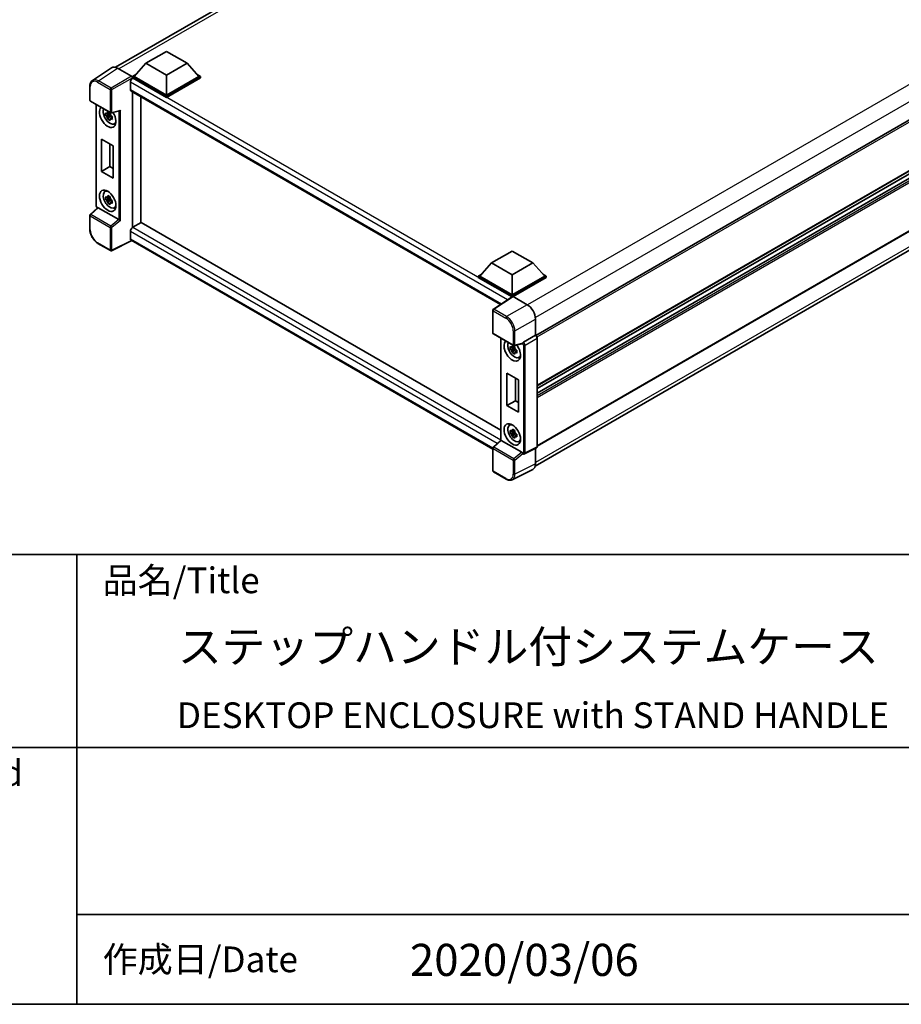
# Model space of a CAD drawing. Units: millimetres. Extents: x 0 to 10040, y -2 to 1686.
# Drawn here: x 1683 to 2095, y 0 to 460 of the extents above; entities that cross this region are included whole.
import ezdxf
from ezdxf.enums import TextEntityAlignment as Align

# ---------------------------------------------------------------- set-up
doc = ezdxf.new("R2010")
doc.units = ezdxf.units.MM
doc.header["$LTSCALE"] = 6
for name, color, linetype, lineweight in [('Border (ISO)', 7, 'Continuous', 35), ('Title (ISO)', 7, 'Continuous', 35), ('Visible (ISO)', 7, 'Continuous', 35), ('Visible Narrow (ISO)', 7, 'Continuous', 25)]:
    doc.layers.add(name, color=color, linetype=linetype, lineweight=lineweight)
doc.styles.add('Note Text (TK)', font='txt')
doc.styles.add('文字スタイル67', font='arial.ttf')

# ---------------------------------------------------------------- blocks, each defined once
blk = doc.blocks.new('図面枠 tk図枠')
at = {"layer": 'Border (ISO)'}
blk.add_line((14.5, 8), (405.5, 8), dxfattribs=at)
blk = doc.blocks.new('表題欄 tk表題欄')
at = {"layer": 'Title (ISO)'}
for p, q in [((74.709, 244.053), (255.709, 244.053)), ((149.709, 244.053), (149.709, 209.053)), ((74.709, 229.053), (230.709, 229.053)), ((149.709, 216.053), (230.709, 216.053)), ((255.709, 209.053), (74.709, 209.053))]:
    blk.add_line(p, q, dxfattribs=at)
at = {"layer": 'Title (ISO)', "color": 1, "char_height": 2, "line_spacing_factor": 1.5, "style": 'Note Text (TK)'}
for s, insert, attachment_point in [('\\fＭＳ Ｐゴシック|b0|i0;\\H2.0000;品名/Title', (151.709, 242.053), 4), ('\\fＭＳ Ｐゴシック|b0|i0;\\H2.0000;製図/Created', (137.209, 227.053), 5), ('\\fＭＳ Ｐゴシック|b0|i0;\\H2.0000;作成日/Date', (151.709, 212.553), 4)]:
    blk.add_mtext(s, dxfattribs=dict(at, insert=insert, attachment_point=attachment_point))
at = {"layer": 'Title (ISO)', "color": 7}
for tag, p, height, style in [('<品名>_001', (157.567, 235.639), 2.5, 'Note Text (TK)'), ('<Title>_001', (157.493, 230.552), 2, '文字スタイル67'), ('<総ページ数>_001', (246.8, 213.303), 2.5, 'Note Text (TK)'), ('<ページ_No.>_001', (237.949, 213.303), 2.5, 'Note Text (TK)'), ('作成日_001', (175.625, 211.281), 2.5, 'Note Text (TK)')]:
    blk.add_attdef(tag, p, '', height=height, dxfattribs=dict(at, style=style))
at = {"layer": 'Title (ISO)', "color": 7, "style": 'Note Text (TK)'}
blk.add_attdef('<尺度>', text='', height=2.5, dxfattribs=at).set_placement((243.209, 223.553), align=Align.MIDDLE_CENTER)

msp = doc.modelspace()

# ---------------------------------------------------------------- linework, layer by layer
at = {"layer": 'Visible (ISO)'}
for p, q in [((1728.0215, 437.5824), (1972.4924, 578.7277)), ((2156.0895, 446.0966), (1924.3698, 312.3132)), ((1742.1993, 439.4759), (1751.8417, 445.0429)), ((1751.8417, 445.0429), (1761.4841, 439.4759)), ((1726.1869, 437.3741), (1717.2351, 431.4578)), ((1729.0062, 437.1614), (1735.5656, 433.3743)), ((1742.1993, 439.4759), (1736.7225, 433.3299)), ((1751.8417, 433.9089), (1742.1993, 439.4759)), ((1761.4841, 439.4759), (1751.8417, 433.9089)), ((1761.4841, 439.4759), (1766.9609, 433.3299)), ((1735.9511, 433.3299), (1737.5399, 434.2472)), ((1735.9511, 432.7064), (1735.9511, 433.3299)), ((1751.8417, 424.1555), (1735.9511, 433.3299)), ((1735.9511, 432.7067), (1735.9511, 432.4651)), ((1736.1439, 432.5951), (1735.9511, 432.7064)), ((1751.8417, 423.532), (1735.9511, 432.7064)), ((1751.8417, 424.6008), (1736.7225, 433.3299)), ((1751.8417, 433.9089), (1751.8417, 424.6008)), ((1766.9609, 433.3299), (1751.8417, 424.6008)), ((1767.7323, 433.3299), (1751.8417, 424.1555)), ((1767.7323, 432.7064), (1751.8417, 423.532)), ((1766.1435, 434.2472), (1767.7323, 433.3299)), ((1767.7323, 432.7064), (1767.7323, 433.3299)), ((1716.0587, 422.2042), (1716.0587, 428.8084)), ((1734.9868, 430.591), (1734.9868, 427.2507)), ((1735.3257, 426.5017), (1907.9263, 326.8507)), ((1735.9511, 426.1406), (1735.9511, 362.7659)), ((1739.808, 423.9138), (1739.808, 365.0114)), ((1751.8417, 423.532), (1751.8417, 424.1555)), ((1716.3314, 421.7319), (1725.7125, 416.3157)), ((1719.0095, 372.914), (1719.0095, 420.1856)), ((1725.5167, 415.4947), (1723.4454, 415.0595)), ((1724.4436, 413.3306), (1725.8562, 414.9067)), ((1725.4385, 416.3343), (1724.888, 416.0164)), ((1724.888, 414.7397), (1725.7674, 415.2475)), ((1725.5167, 416.0543), (1725.5167, 416.2918)), ((1725.5167, 415.4947), (1725.5167, 415.6143)), ((1725.6684, 415.4071), (1725.5167, 415.4947)), ((1725.8562, 414.9067), (1725.8562, 415.0819)), ((1725.8562, 414.9067), (1725.9597, 414.8469)), ((1726.5442, 414.4193), (1725.9936, 414.1014)), ((1726.1188, 416.2592), (1729.8653, 417.2053)), ((1726.3408, 414.6269), (1726.5464, 414.5082)), ((1727.4264, 411.1746), (1728.1834, 411.5097)), ((2140.0728, 413.0989), (1924.9414, 288.8928)), ((2139.7639, 411.5463), (1924.9414, 287.5185)), ((2139.4668, 409.2141), (1924.9414, 285.3578)), ((1721.4783, 404.0972), (1726.8781, 400.9797)), ((1721.4783, 388.9549), (1721.4783, 404.0972)), ((1725.4026, 401.8316), (1725.4026, 391.2206)), ((1726.8781, 400.9797), (1726.8781, 385.8374)), ((1721.4783, 388.9549), (1725.4026, 391.2206)), ((1725.4026, 391.2206), (1726.8781, 390.3688)), ((1924.0423, 251.2689), (2168.3203, 392.3029)), ((2153.5712, 392.6118), (1924.9414, 260.6123)), ((1726.8781, 385.8374), (1721.4783, 388.9549)), ((1723.0697, 379.5288), (1723.7384, 380.0169)), ((1725.4385, 377.1425), (1724.888, 376.8246)), ((1725.5167, 376.8625), (1725.5167, 377.0999)), ((1725.5167, 376.3029), (1723.4454, 375.8676)), ((1724.4436, 374.1388), (1725.8562, 375.7149)), ((1724.888, 375.5479), (1725.7674, 376.0557)), ((1725.5167, 376.3029), (1725.5167, 376.4225)), ((1725.6684, 376.2153), (1725.5167, 376.3029)), ((1725.8562, 375.7149), (1725.8562, 375.89)), ((1725.8562, 375.7149), (1725.9597, 375.6551)), ((1726.5442, 375.2274), (1725.9936, 374.9096)), ((1726.3408, 375.4351), (1726.5464, 375.3164)), ((1716.0587, 361.8555), (1716.0587, 368.4597)), ((1719.6509, 372.0233), (1716.2336, 368.86)), ((1729.581, 366.4624), (1719.9508, 372.0224)), ((1727.4264, 371.9828), (1728.1834, 372.3178)), ((1740.0009, 365.1228), (1736.1439, 362.896)), ((1740.0009, 365.1228), (1907.9999, 268.1285)), ((1734.9868, 360.8918), (1734.9868, 357.5516)), ((1725.7125, 351.9612), (1719.8005, 355.3744)), ((1735.6171, 356.6343), (1726.2289, 351.9456)), ((1904.2776, 259.2581), (1735.3257, 356.8025)), ((1903.7282, 346.2172), (1913.3706, 351.7842)), ((1913.3706, 351.7842), (1923.013, 346.2172)), ((1903.7282, 346.2172), (1898.2514, 340.0712)), ((1913.3706, 340.6501), (1903.7282, 346.2172)), ((1923.013, 346.2172), (1913.3706, 340.6501)), ((1923.013, 346.2172), (1928.4898, 340.0712)), ((1897.48, 340.0712), (1899.0688, 340.9885)), ((1913.3706, 340.6501), (1913.3706, 331.3421)), ((1927.6724, 340.9885), (1929.2612, 340.0712)), ((1897.48, 339.4477), (1897.48, 340.0712)), ((1913.3706, 330.8967), (1897.48, 340.0712)), ((1913.2287, 330.3551), (1897.48, 339.4477)), ((1913.3706, 331.3421), (1898.2514, 340.0712)), ((1928.4898, 340.0712), (1913.3706, 331.3421)), ((1929.2612, 340.0712), (1913.3706, 330.8967)), ((1929.2612, 339.4477), (1913.7563, 330.4959)), ((1929.2612, 339.4477), (1929.2612, 340.0712)), ((1913.4741, 330.5173), (1904.5224, 324.601)), ((1913.2287, 330.3551), (1913.1777, 330.3846)), ((1913.1777, 330.3214), (1913.1777, 330.3846)), ((1913.3706, 330.4489), (1913.3706, 330.8967)), ((1913.7561, 330.496), (1920.3154, 326.709)), ((1904.2776, 313.536), (1904.2776, 324.1459)), ((1924.17, 320.0326), (1924.17, 312.4587)), ((1904.5504, 313.0636), (1913.9315, 307.6474)), ((1907.9999, 311.072), (1907.9999, 263.4728)), ((1918.0191, 308.5206), (1914.3377, 307.5909)), ((1924.17, 312.4587), (1918.5678, 309.2243)), ((1924.17, 312.4587), (1924.1705, 312.4585)), ((1924.9414, 311.1232), (1924.9414, 260.3509)), ((1914.507, 306.3811), (1912.4358, 305.9458)), ((1913.434, 304.217), (1914.8465, 305.7931)), ((1914.4289, 307.2207), (1913.8783, 306.9028)), ((1913.8783, 305.6261), (1914.7578, 306.1339)), ((1914.507, 306.9407), (1914.507, 307.1781)), ((1914.507, 306.3811), (1914.507, 306.5007)), ((1914.6587, 306.2935), (1914.507, 306.3811)), ((1914.8465, 305.7931), (1914.8465, 305.9682)), ((1914.8465, 305.7931), (1914.9501, 305.7333)), ((1915.5346, 305.3056), (1914.984, 304.9878)), ((1915.3312, 305.5133), (1915.5368, 305.3946)), ((1916.4167, 302.061), (1917.1738, 302.396)), ((1910.8728, 279.608), (1910.8728, 294.7503)), ((1910.8728, 294.7503), (1916.2725, 291.6328)), ((1914.797, 292.4846), (1914.797, 281.8737)), ((1916.2725, 291.6328), (1916.2725, 276.4905)), ((1910.8728, 279.608), (1914.797, 281.8737)), ((1914.797, 281.8737), (1916.2725, 281.0218)), ((1916.2725, 276.4905), (1910.8728, 279.608)), ((1912.06, 270.4151), (1912.7287, 270.9032)), ((1914.507, 267.1893), (1912.4358, 266.754)), ((1914.4289, 268.0288), (1913.8783, 267.711)), ((1913.8783, 266.4343), (1914.7578, 266.942)), ((1914.507, 267.7489), (1914.507, 267.9863)), ((1914.507, 267.1893), (1914.507, 267.3089)), ((1914.6587, 267.1017), (1914.507, 267.1893)), ((1914.8465, 266.6012), (1914.8465, 266.7764)), ((1904.4526, 260.1917), (1907.9999, 263.4754)), ((1917.8, 257.7941), (1908.1698, 263.3541)), ((1913.434, 265.0251), (1914.8465, 266.6012)), ((1914.8465, 266.6012), (1914.9501, 266.5414)), ((1915.5346, 266.1138), (1914.984, 265.7959)), ((1915.3312, 266.3214), (1915.5368, 266.2027)), ((1916.4167, 262.8692), (1917.1738, 263.2042)), ((1904.2776, 249.1815), (1904.2776, 259.7914)), ((1924.6963, 259.8413), (1919.0884, 257.0405)), ((1924.17, 259.5784), (1924.17, 252.3322)), ((1918.309, 257.0884), (1918.2995, 257.0939)), ((1910.4623, 245.2958), (1904.5504, 248.7091)), ((1922.9446, 249.7842), (1913.345, 244.99))]:
    msp.add_line(p, q, dxfattribs=at)
for centre, start, end in [((1716.6041, 422.2042), 180, 240), ((1725.9852, 416.7881), 240, 284.173003), ((1716.6041, 368.4597), 132.789481, 180), ((1725.9852, 352.4336), 240, 296.538708), ((1904.8231, 324.1459), 123.461292, 180), ((1904.8231, 313.536), 180, 240), ((1914.2042, 308.1198), 240, 284.173003), ((1904.8231, 259.7914), 132.789481, 180), ((1904.8231, 249.1815), 180, 240)]:
    msp.add_arc(centre, 0.5455, start, end, dxfattribs=at)
for centre, major_axis, ratio, start_param, end_param in [((1729.0109, 432.7024), (-2.7306, 4.7295), 0.5766475, 5.49839613, 6.31804944), ((1736.1439, 431.259), (-0.8182, -1.4171), 0.57735027, 3.92699082, 5.49778714), ((1735.5651, 432.929), (-0.2727, 0.4724), 0.5780539, 3.9275998, 5.49717816), ((1736.1439, 427.9188), (-0.8182, -1.4171), 0.57735027, 5.49778714, 6.28318531), ((1724.3802, 414.4466), (2.7273, -4.7238), 0.57735027, 3.29297256, 7.94489041), ((1725.383, 415.0256), (-2.1825, 3.7802), 0.57735027, 0.35706869, 3.53279276), ((1724.9135, 414.7545), (-0.8539, 1.479), 0.57735027, 5.97330265, 6.59306797), ((1724.9135, 414.7545), (-0.8539, 1.479), 0.57735027, 1.26091366, 1.88067899), ((1724.9135, 414.7545), (0.8539, -1.479), 0.57735027, 1.26091366, 1.88067899), ((1729.9769, 417.7961), (-0.4233, -0.5435), 0.63292033, 0.682393, 1.6388949), ((1724.9135, 414.7545), (0.8539, -1.479), 0.57735027, 5.97330265, 6.59306797), ((1726.6944, 415.7827), (2.7273, -4.7238), 0.57735027, 5.62163033, 5.84503628), ((1725.383, 375.8337), (-2.1825, 3.7802), 0.57735027, 5.8919852, 9.81597807), ((1726.6944, 376.5908), (2.7273, -4.7238), 0.57735027, 3.57974168, 3.80314763), ((1724.9135, 375.5627), (-0.8539, 1.479), 0.57735027, 5.97330265, 6.59306797), ((1724.9135, 375.5627), (-0.8539, 1.479), 0.57735027, 1.26091366, 1.88067899), ((1724.9135, 375.5627), (0.8539, -1.479), 0.57735027, 1.26091366, 1.88067899), ((1724.9135, 375.5627), (0.8539, -1.479), 0.57735027, 5.97330265, 6.59306797), ((1719.9542, 371.5607), (0.2656, -0.4896), 0.5718249, 2.39113693, 3.28641551), ((1726.6944, 376.5908), (2.7273, -4.7238), 0.57735027, 5.62163033, 5.84503628), ((1729.5777, 366.0046), (0.2629, -0.4856), 0.58179756, 2.3573073, 2.38355232), ((1729.9769, 366.3336), (-0.5446, 0.2569), 0.11908075, 0.8415056, 2.37739535), ((1736.1439, 361.5599), (-0.8182, -1.4171), 0.57735027, 3.92699082, 5.49778714), ((1736.1439, 358.2197), (-0.8182, -1.4171), 0.57735027, 5.49778714, 6.28318531), ((1913.1777, 329.0485), (0.8182, 1.4171), 0.57735027, 0.78539816, 1.17435442), ((1913.7565, 330.0501), (-0.2731, 0.473), 0.5766475, 5.49839613, 6.31804944), ((1920.3107, 322.2554), (-2.7273, 4.7238), 0.5780539, 3.9275998, 5.49717816), ((1913.3706, 305.333), (2.7273, -4.7238), 0.57735027, 3.29297256, 8.06771222), ((1914.3734, 305.9119), (-2.1825, 3.7802), 0.57735027, 0.35706869, 3.53279276), ((1917.7967, 309.027), (-0.2656, 0.4896), 0.5718249, 2.9967698, 3.43200412), ((1918.5818, 308.7867), (0.2875, 0.4637), 0.59713441, 0.83901997, 1.87284234), ((1924.1696, 311.5678), (-0.5455, 0.9448), 0.5780539, 3.9275998, 5.49717816), ((1913.9039, 305.6409), (-0.8539, 1.479), 0.57735027, 5.97330265, 6.59306797), ((1913.9039, 305.6409), (-0.8539, 1.479), 0.57735027, 1.26091366, 1.88067899), ((1913.9039, 305.6409), (0.8539, -1.479), 0.57735027, 1.26091366, 1.88067899), ((1913.9039, 305.6409), (0.8539, -1.479), 0.57735027, 5.97330265, 6.59306797), ((1915.6848, 306.669), (2.7273, -4.7238), 0.57735027, 5.62163033, 5.84503628), ((1914.3734, 266.7201), (-2.1825, 3.7802), 0.57735027, 5.8919852, 9.81597807), ((1915.6848, 267.4772), (2.7273, -4.7238), 0.57735027, 3.57974168, 3.80314763), ((1913.9039, 266.449), (-0.8539, 1.479), 0.57735027, 5.97330265, 6.59306797), ((1913.9039, 266.449), (0.8539, -1.479), 0.57735027, 1.26091366, 1.88067899), ((1908.5454, 263.237), (-0.545, 0.2382), 0.0957488, 0.0418177, 0.82721586), ((1908.1731, 262.8924), (0.2656, -0.4896), 0.5718249, 2.39113693, 2.41738195), ((1913.9039, 266.449), (-0.8539, 1.479), 0.57735027, 1.26091366, 1.88067899), ((1913.9039, 266.449), (0.8539, -1.479), 0.57735027, 5.97330265, 6.59306797), ((1915.6848, 267.4772), (2.7273, -4.7238), 0.57735027, 5.62163033, 5.84503628), ((1917.7967, 257.3363), (0.2629, -0.4856), 0.58179756, 1.34268513, 2.38355232), ((1924.1696, 260.7976), (0.5461, -0.9459), 0.5766475, 6.24832118, 7.06797448), ((1918.5818, 257.5608), (0.2875, 0.4637), 0.59713441, 2.87697709, 3.16030788), ((1920.3107, 254.5658), (2.7306, -4.7295), 0.5766475, 6.24832118, 7.06797448)]:
    msp.add_ellipse(centre, major_axis=major_axis, ratio=ratio, start_param=start_param, end_param=end_param, dxfattribs=at)
for centre, major_axis in [((1724.3802, 375.2548), (2.7273, -4.7238)), ((1913.3706, 266.1411), (-2.7273, 4.7238))]:
    msp.add_ellipse(centre, major_axis=major_axis, ratio=0.57735027, dxfattribs=at)
for points, knots in [([(1716.0587, 428.8084), (1716.0587, 429.0325), (1716.0732, 429.2509), (1716.1329, 429.6723), (1716.178, 429.8753), (1716.3005, 430.2618), (1716.378, 430.4453), (1716.5666, 430.7871), (1716.6779, 430.9453), (1716.9332, 431.2286), (1717.0774, 431.3535), (1717.2351, 431.4578)], [-0.784789176, -0.784789176, -0.784789176, -0.784789176, -0.634804167, -0.634804167, -0.484819157, -0.484819157, -0.334834148, -0.334834148, -0.184849139, -0.184849139, -0.03486413, -0.03486413, -0.03486413, -0.03486413]), ([(1723.4454, 415.0595), (1723.4276, 415.2756), (1723.4194, 415.4907), (1723.4194, 415.894), (1723.4276, 416.1126), (1723.4454, 416.3362)], [4.331071921, 4.331071921, 4.331071921, 4.331071921, 4.398975087, 4.398975087, 4.466878254, 4.466878254, 4.466878254, 4.466878254]), ([(1723.4454, 416.3362), (1723.5421, 416.2534), (1723.6404, 416.1718), (1723.7734, 416.0652), (1723.8066, 416.0389), (1723.8399, 416.0127)], [4.4863158772, 4.4863158772, 4.4863158772, 4.4863158772, 4.5307133937, 4.5307133937, 4.5453911286, 4.5453911286, 4.5453911286, 4.5453911286]), ([(1723.8399, 414.736), (1723.8066, 414.7622), (1723.7734, 414.7885), (1723.6404, 414.8951), (1723.5421, 414.9767), (1723.4454, 415.0595)], [4.8174915459, 4.8174915459, 4.8174915459, 4.8174915459, 4.8321692807, 4.8321692807, 4.8765667973, 4.8765667973, 4.8765667973, 4.8765667973]), ([(1724.3607, 416.3134), (1724.3667, 416.3623), (1724.3729, 416.4113), (1724.3987, 416.6096), (1724.4202, 416.7604), (1724.4436, 416.9125)], [4.8174915459, 4.8174915459, 4.8174915459, 4.8174915459, 4.8321692807, 4.8321692807, 4.8765667973, 4.8765667973, 4.8765667973, 4.8765667973]), ([(1724.4436, 416.9125), (1724.6219, 416.8021), (1724.8041, 416.6934), (1725.1533, 416.4918), (1725.3468, 416.3836), (1725.5493, 416.2741)], [4.331071921, 4.331071921, 4.331071921, 4.331071921, 4.398975087, 4.398975087, 4.466878254, 4.466878254, 4.466878254, 4.466878254]), ([(1725.5493, 416.2741), (1725.5259, 416.122), (1725.5044, 415.9713), (1725.4786, 415.773), (1725.4723, 415.7239), (1725.4664, 415.675)], [4.4863158772, 4.4863158772, 4.4863158772, 4.4863158772, 4.5307133937, 4.5307133937, 4.5453911286, 4.5453911286, 4.5453911286, 4.5453911286]), ([(1725.9872, 414.773), (1726.0325, 414.7537), (1726.0781, 414.7346), (1726.2627, 414.6578), (1726.404, 414.601), (1726.5474, 414.5452)], [4.8174915459, 4.8174915459, 4.8174915459, 4.8174915459, 4.8321692807, 4.8321692807, 4.8765667973, 4.8765667973, 4.8765667973, 4.8765667973]), ([(1726.5474, 414.5452), (1726.541, 414.3151), (1726.538, 414.0935), (1726.538, 413.6902), (1726.541, 413.4781), (1726.5474, 413.2685)], [4.331071921, 4.331071921, 4.331071921, 4.331071921, 4.398975087, 4.398975087, 4.466878254, 4.466878254, 4.466878254, 4.466878254]), ([(1724.4436, 413.3306), (1724.4202, 413.4557), (1724.3987, 413.5816), (1724.3729, 413.7501), (1724.3667, 413.792), (1724.3607, 413.834)], [4.4863158772, 4.4863158772, 4.4863158772, 4.4863158772, 4.5307133937, 4.5307133937, 4.5453911286, 4.5453911286, 4.5453911286, 4.5453911286]), ([(1725.5493, 412.6922), (1725.3468, 412.7886), (1725.1533, 412.8908), (1724.8041, 413.0924), (1724.6219, 413.2071), (1724.4436, 413.3306)], [4.331071921, 4.331071921, 4.331071921, 4.331071921, 4.398975087, 4.398975087, 4.466878254, 4.466878254, 4.466878254, 4.466878254]), ([(1725.4664, 413.1956), (1725.4723, 413.1536), (1725.4786, 413.1117), (1725.5044, 412.9433), (1725.5259, 412.8173), (1725.5493, 412.6922)], [4.8174915459, 4.8174915459, 4.8174915459, 4.8174915459, 4.8321692807, 4.8321692807, 4.8765667973, 4.8765667973, 4.8765667973, 4.8765667973]), ([(1726.5474, 413.2685), (1726.404, 413.3243), (1726.2627, 413.3811), (1726.0781, 413.4579), (1726.0325, 413.477), (1725.9872, 413.4963)], [4.4863158772, 4.4863158772, 4.4863158772, 4.4863158772, 4.5307133937, 4.5307133937, 4.5453911286, 4.5453911286, 4.5453911286, 4.5453911286]), ([(1723.4454, 375.8676), (1723.4276, 376.0837), (1723.4194, 376.2989), (1723.4194, 376.7021), (1723.4276, 376.9208), (1723.4454, 377.1443)], [4.331071921, 4.331071921, 4.331071921, 4.331071921, 4.398975087, 4.398975087, 4.466878254, 4.466878254, 4.466878254, 4.466878254]), ([(1723.4454, 377.1443), (1723.5421, 377.0615), (1723.6404, 376.98), (1723.7734, 376.8734), (1723.8066, 376.847), (1723.8399, 376.8209)], [4.4863158772, 4.4863158772, 4.4863158772, 4.4863158772, 4.5307133937, 4.5307133937, 4.5453911286, 4.5453911286, 4.5453911286, 4.5453911286]), ([(1724.3607, 377.1215), (1724.3667, 377.1704), (1724.3729, 377.2195), (1724.3987, 377.4178), (1724.4202, 377.5685), (1724.4436, 377.7206)], [4.8174915459, 4.8174915459, 4.8174915459, 4.8174915459, 4.8321692807, 4.8321692807, 4.8765667973, 4.8765667973, 4.8765667973, 4.8765667973]), ([(1724.4436, 377.7206), (1724.6219, 377.6103), (1724.8041, 377.5016), (1725.1533, 377.3), (1725.3468, 377.1917), (1725.5493, 377.0823)], [4.331071921, 4.331071921, 4.331071921, 4.331071921, 4.398975087, 4.398975087, 4.466878254, 4.466878254, 4.466878254, 4.466878254]), ([(1725.5493, 377.0823), (1725.5259, 376.9302), (1725.5044, 376.7794), (1725.4786, 376.5811), (1725.4723, 376.5321), (1725.4664, 376.4832)], [4.4863158772, 4.4863158772, 4.4863158772, 4.4863158772, 4.5307133937, 4.5307133937, 4.5453911286, 4.5453911286, 4.5453911286, 4.5453911286]), ([(1719.5051, 371.8883), (1719.4844, 371.9056), (1719.4645, 371.9235), (1719.3791, 372.0049), (1719.3203, 372.0739), (1719.2163, 372.2212), (1719.1711, 372.2994), (1719.0956, 372.4631), (1719.0652, 372.5486), (1719.0222, 372.7259), (1719.0095, 372.8179), (1719.0095, 372.914)], [-0.56275836, -0.56275836, -0.56275836, -0.56275836, -0.47087351, -0.47087351, -0.15695784, -0.15695784, 0.15695784, 0.15695784, 0.47087351, 0.47087351, 0.78478918, 0.78478918, 0.78478918, 0.78478918]), ([(1723.8399, 375.5442), (1723.8066, 375.5703), (1723.7734, 375.5967), (1723.6404, 375.7033), (1723.5421, 375.7848), (1723.4454, 375.8676)], [4.8174915459, 4.8174915459, 4.8174915459, 4.8174915459, 4.8321692807, 4.8321692807, 4.8765667973, 4.8765667973, 4.8765667973, 4.8765667973]), ([(1724.4436, 374.1388), (1724.4202, 374.2638), (1724.3987, 374.3898), (1724.3729, 374.5582), (1724.3667, 374.6002), (1724.3607, 374.6421)], [4.4863158772, 4.4863158772, 4.4863158772, 4.4863158772, 4.5307133937, 4.5307133937, 4.5453911286, 4.5453911286, 4.5453911286, 4.5453911286]), ([(1725.5493, 373.5004), (1725.3468, 373.5968), (1725.1533, 373.699), (1724.8041, 373.9006), (1724.6219, 374.0153), (1724.4436, 374.1388)], [4.331071921, 4.331071921, 4.331071921, 4.331071921, 4.398975087, 4.398975087, 4.466878254, 4.466878254, 4.466878254, 4.466878254]), ([(1725.4664, 374.0038), (1725.4723, 373.9618), (1725.4786, 373.9199), (1725.5044, 373.7515), (1725.5259, 373.6255), (1725.5493, 373.5004)], [4.8174915459, 4.8174915459, 4.8174915459, 4.8174915459, 4.8321692807, 4.8321692807, 4.8765667973, 4.8765667973, 4.8765667973, 4.8765667973]), ([(1725.9872, 375.5812), (1726.0325, 375.5619), (1726.0781, 375.5427), (1726.2627, 375.466), (1726.404, 375.4092), (1726.5474, 375.3534)], [4.8174915459, 4.8174915459, 4.8174915459, 4.8174915459, 4.8321692807, 4.8321692807, 4.8765667973, 4.8765667973, 4.8765667973, 4.8765667973]), ([(1726.5474, 374.0767), (1726.404, 374.1325), (1726.2627, 374.1893), (1726.0781, 374.266), (1726.0325, 374.2852), (1725.9872, 374.3045)], [4.4863158772, 4.4863158772, 4.4863158772, 4.4863158772, 4.5307133937, 4.5307133937, 4.5453911286, 4.5453911286, 4.5453911286, 4.5453911286]), ([(1726.5474, 375.3534), (1726.541, 375.1233), (1726.538, 374.9016), (1726.538, 374.4984), (1726.541, 374.2863), (1726.5474, 374.0767)], [4.331071921, 4.331071921, 4.331071921, 4.331071921, 4.398975087, 4.398975087, 4.466878254, 4.466878254, 4.466878254, 4.466878254]), ([(1719.8005, 355.3744), (1719.5974, 355.4917), (1719.3968, 355.6259), (1719.0038, 355.9247), (1718.8114, 356.0892), (1718.4382, 356.4447), (1718.2573, 356.6356), (1717.9107, 357.0396), (1717.7449, 357.2527), (1717.4317, 357.6963), (1717.2843, 357.9268), (1717.0109, 358.4002), (1716.885, 358.6431), (1716.6575, 359.1362), (1716.5558, 359.3863), (1716.3793, 359.8885), (1716.3043, 360.1406), (1716.1831, 360.6415), (1716.1368, 360.8904), (1716.0746, 361.3802), (1716.0587, 361.621), (1716.0587, 361.8555)], [-0.78478918, -0.78478918, -0.78478918, -0.78478918, -0.62783134, -0.62783134, -0.47087351, -0.47087351, -0.31391567, -0.31391567, -0.15695784, -0.15695784, 0, 0, 0.15695784, 0.15695784, 0.31391567, 0.31391567, 0.47087351, 0.47087351, 0.62783134, 0.62783134, 0.78478918, 0.78478918, 0.78478918, 0.78478918]), ([(1918.1313, 308.6014), (1918.1341, 308.6055), (1918.1368, 308.6097), (1918.1575, 308.6428), (1918.177, 308.6816), (1918.2084, 308.7535), (1918.2203, 308.7829), (1918.2319, 308.8127)], [0.3369940422, 0.3369940422, 0.3369940422, 0.3369940422, 0.339104995, 0.339104995, 0.3534556191, 0.3534556191, 0.3621494942, 0.3621494942, 0.3621494942, 0.3621494942]), ([(1912.4358, 305.9458), (1912.418, 306.1619), (1912.4098, 306.3771), (1912.4098, 306.7803), (1912.418, 306.999), (1912.4358, 307.2225)], [4.331071921, 4.331071921, 4.331071921, 4.331071921, 4.398975087, 4.398975087, 4.466878254, 4.466878254, 4.466878254, 4.466878254]), ([(1912.4358, 307.2225), (1912.5324, 307.1397), (1912.6308, 307.0582), (1912.7637, 306.9516), (1912.7969, 306.9252), (1912.8303, 306.8991)], [4.4863158772, 4.4863158772, 4.4863158772, 4.4863158772, 4.5307133937, 4.5307133937, 4.5453911286, 4.5453911286, 4.5453911286, 4.5453911286]), ([(1912.8303, 305.6224), (1912.7969, 305.6485), (1912.7637, 305.6749), (1912.6308, 305.7815), (1912.5324, 305.863), (1912.4358, 305.9458)], [4.8174915459, 4.8174915459, 4.8174915459, 4.8174915459, 4.8321692807, 4.8321692807, 4.8765667973, 4.8765667973, 4.8765667973, 4.8765667973]), ([(1913.3511, 307.1997), (1913.357, 307.2486), (1913.3633, 307.2977), (1913.3891, 307.496), (1913.4106, 307.6467), (1913.434, 307.7988)], [4.8174915459, 4.8174915459, 4.8174915459, 4.8174915459, 4.8321692807, 4.8321692807, 4.8765667973, 4.8765667973, 4.8765667973, 4.8765667973]), ([(1913.434, 304.217), (1913.4106, 304.3421), (1913.3891, 304.468), (1913.3633, 304.6364), (1913.357, 304.6784), (1913.3511, 304.7203)], [4.4863158772, 4.4863158772, 4.4863158772, 4.4863158772, 4.5307133937, 4.5307133937, 4.5453911286, 4.5453911286, 4.5453911286, 4.5453911286]), ([(1913.434, 307.7988), (1913.6122, 307.6885), (1913.7944, 307.5798), (1914.1436, 307.3782), (1914.3371, 307.2699), (1914.5396, 307.1605)], [4.331071921, 4.331071921, 4.331071921, 4.331071921, 4.398975087, 4.398975087, 4.466878254, 4.466878254, 4.466878254, 4.466878254]), ([(1914.5396, 303.5786), (1914.3371, 303.675), (1914.1436, 303.7772), (1913.7944, 303.9788), (1913.6122, 304.0935), (1913.434, 304.217)], [4.331071921, 4.331071921, 4.331071921, 4.331071921, 4.398975087, 4.398975087, 4.466878254, 4.466878254, 4.466878254, 4.466878254]), ([(1914.5396, 307.1605), (1914.5162, 307.0084), (1914.4948, 306.8576), (1914.4689, 306.6593), (1914.4627, 306.6103), (1914.4567, 306.5614)], [4.4863158772, 4.4863158772, 4.4863158772, 4.4863158772, 4.5307133937, 4.5307133937, 4.5453911286, 4.5453911286, 4.5453911286, 4.5453911286]), ([(1914.4567, 304.082), (1914.4627, 304.04), (1914.4689, 303.9981), (1914.4948, 303.8297), (1914.5162, 303.7037), (1914.5396, 303.5786)], [4.8174915459, 4.8174915459, 4.8174915459, 4.8174915459, 4.8321692807, 4.8321692807, 4.8765667973, 4.8765667973, 4.8765667973, 4.8765667973]), ([(1914.9775, 305.6594), (1915.0228, 305.6401), (1915.0684, 305.6209), (1915.2531, 305.5442), (1915.3944, 305.4874), (1915.5378, 305.4316)], [4.8174915459, 4.8174915459, 4.8174915459, 4.8174915459, 4.8321692807, 4.8321692807, 4.8765667973, 4.8765667973, 4.8765667973, 4.8765667973]), ([(1915.5378, 304.1549), (1915.3944, 304.2107), (1915.2531, 304.2675), (1915.0684, 304.3442), (1915.0228, 304.3634), (1914.9775, 304.3827)], [4.4863158772, 4.4863158772, 4.4863158772, 4.4863158772, 4.5307133937, 4.5307133937, 4.5453911286, 4.5453911286, 4.5453911286, 4.5453911286]), ([(1915.5378, 305.4316), (1915.5313, 305.2015), (1915.5283, 304.9798), (1915.5283, 304.5766), (1915.5313, 304.3645), (1915.5378, 304.1549)], [4.331071921, 4.331071921, 4.331071921, 4.331071921, 4.398975087, 4.398975087, 4.466878254, 4.466878254, 4.466878254, 4.466878254]), ([(1912.4358, 266.754), (1912.418, 266.9701), (1912.4098, 267.1853), (1912.4098, 267.5885), (1912.418, 267.8071), (1912.4358, 268.0307)], [4.331071921, 4.331071921, 4.331071921, 4.331071921, 4.398975087, 4.398975087, 4.466878254, 4.466878254, 4.466878254, 4.466878254]), ([(1912.4358, 268.0307), (1912.5324, 267.9479), (1912.6308, 267.8663), (1912.7637, 267.7597), (1912.7969, 267.7334), (1912.8303, 267.7072)], [4.4863158772, 4.4863158772, 4.4863158772, 4.4863158772, 4.5307133937, 4.5307133937, 4.5453911286, 4.5453911286, 4.5453911286, 4.5453911286]), ([(1912.8303, 266.4305), (1912.7969, 266.4567), (1912.7637, 266.483), (1912.6308, 266.5896), (1912.5324, 266.6712), (1912.4358, 266.754)], [4.8174915459, 4.8174915459, 4.8174915459, 4.8174915459, 4.8321692807, 4.8321692807, 4.8765667973, 4.8765667973, 4.8765667973, 4.8765667973]), ([(1913.3511, 268.0079), (1913.357, 268.0568), (1913.3633, 268.1059), (1913.3891, 268.3042), (1913.4106, 268.4549), (1913.434, 268.607)], [4.8174915459, 4.8174915459, 4.8174915459, 4.8174915459, 4.8321692807, 4.8321692807, 4.8765667973, 4.8765667973, 4.8765667973, 4.8765667973]), ([(1913.434, 268.607), (1913.6122, 268.4966), (1913.7944, 268.3879), (1914.1436, 268.1863), (1914.3371, 268.0781), (1914.5396, 267.9687)], [4.331071921, 4.331071921, 4.331071921, 4.331071921, 4.398975087, 4.398975087, 4.466878254, 4.466878254, 4.466878254, 4.466878254]), ([(1914.5396, 267.9687), (1914.5162, 267.8165), (1914.4948, 267.6658), (1914.4689, 267.4675), (1914.4627, 267.4184), (1914.4567, 267.3696)], [4.4863158772, 4.4863158772, 4.4863158772, 4.4863158772, 4.5307133937, 4.5307133937, 4.5453911286, 4.5453911286, 4.5453911286, 4.5453911286]), ([(1913.434, 265.0251), (1913.4106, 265.1502), (1913.3891, 265.2762), (1913.3633, 265.4446), (1913.357, 265.4865), (1913.3511, 265.5285)], [4.4863158772, 4.4863158772, 4.4863158772, 4.4863158772, 4.5307133937, 4.5307133937, 4.5453911286, 4.5453911286, 4.5453911286, 4.5453911286]), ([(1914.5396, 264.3868), (1914.3371, 264.4832), (1914.1436, 264.5853), (1913.7944, 264.7869), (1913.6122, 264.9017), (1913.434, 265.0251)], [4.331071921, 4.331071921, 4.331071921, 4.331071921, 4.398975087, 4.398975087, 4.466878254, 4.466878254, 4.466878254, 4.466878254]), ([(1914.4567, 264.8902), (1914.4627, 264.8482), (1914.4689, 264.8063), (1914.4948, 264.6378), (1914.5162, 264.5119), (1914.5396, 264.3868)], [4.8174915459, 4.8174915459, 4.8174915459, 4.8174915459, 4.8321692807, 4.8321692807, 4.8765667973, 4.8765667973, 4.8765667973, 4.8765667973]), ([(1914.9775, 266.4675), (1915.0228, 266.4483), (1915.0684, 266.4291), (1915.2531, 266.3523), (1915.3944, 266.2956), (1915.5378, 266.2398)], [4.8174915459, 4.8174915459, 4.8174915459, 4.8174915459, 4.8321692807, 4.8321692807, 4.8765667973, 4.8765667973, 4.8765667973, 4.8765667973]), ([(1915.5378, 264.9631), (1915.3944, 265.0189), (1915.2531, 265.0756), (1915.0684, 265.1524), (1915.0228, 265.1716), (1914.9775, 265.1908)], [4.4863158772, 4.4863158772, 4.4863158772, 4.4863158772, 4.5307133937, 4.5307133937, 4.5453911286, 4.5453911286, 4.5453911286, 4.5453911286]), ([(1915.5378, 266.2398), (1915.5313, 266.0097), (1915.5283, 265.788), (1915.5283, 265.3848), (1915.5313, 265.1726), (1915.5378, 264.9631)], [4.331071921, 4.331071921, 4.331071921, 4.331071921, 4.398975087, 4.398975087, 4.466878254, 4.466878254, 4.466878254, 4.466878254]), ([(1918.2319, 257.1581), (1918.2201, 257.1756), (1918.208, 257.1971), (1918.1763, 257.2614), (1918.1566, 257.3095), (1918.1361, 257.3629), (1918.1337, 257.3691), (1918.1313, 257.3754)], [0.208611463, 0.208611463, 0.208611463, 0.208611463, 0.217438985, 0.217438985, 0.2319254054, 0.2319254054, 0.2337726387, 0.2337726387, 0.2337726387, 0.2337726387]), ([(1919.0884, 257.0405), (1919.0321, 257.0124), (1918.9725, 256.992), (1918.8541, 256.9667), (1918.7953, 256.9618), (1918.6828, 256.964), (1918.6291, 256.971), (1918.528, 256.9933), (1918.4804, 257.0085), (1918.3908, 257.0446), (1918.3488, 257.0654), (1918.309, 257.0884)], [0.03486413, 0.03486413, 0.03486413, 0.03486413, 0.184849139, 0.184849139, 0.334834148, 0.334834148, 0.484819157, 0.484819157, 0.634804167, 0.634804167, 0.784789176, 0.784789176, 0.784789176, 0.784789176]), ([(1913.345, 244.99), (1913.1759, 244.9055), (1912.9956, 244.8431), (1912.6226, 244.7636), (1912.4299, 244.7463), (1912.0396, 244.7539), (1911.842, 244.7786), (1911.446, 244.8657), (1911.2476, 244.9281), (1910.8528, 245.0872), (1910.6564, 245.1838), (1910.4623, 245.2958)], [0.03486413, 0.03486413, 0.03486413, 0.03486413, 0.184849139, 0.184849139, 0.334834148, 0.334834148, 0.484819157, 0.484819157, 0.634804167, 0.634804167, 0.784789176, 0.784789176, 0.784789176, 0.784789176])]:
    msp.add_open_spline(points, degree=3, knots=knots, dxfattribs=at)
for points, weights in [([(1724.888, 416.0164), (1724.5041, 416.0311), (1723.8399, 416.0127)], [1.35956394726, 1.22656475141, 1.03074466748]), ([(1723.8399, 414.736), (1724.5041, 414.7544), (1724.888, 414.7397)], [1.03074466748, 1.22656475141, 1.35956394726]), ([(1724.3607, 416.3134), (1724.7088, 416.1493), (1724.888, 416.0164)], [1.03074466748, 1.22656475141, 1.35956394726]), ([(1724.888, 414.7397), (1724.7088, 414.3999), (1724.3607, 413.834)], [1.35956394726, 1.22656475141, 1.03074466748]), ([(1725.4664, 413.1956), (1725.8144, 413.7616), (1725.9936, 414.1014)], [1.03074466748, 1.22656475141, 1.35956394726]), ([(1725.9936, 414.1014), (1726.0191, 413.8798), (1725.9872, 413.4963)], [1.35956394726, 1.22656475141, 1.03074466748]), ([(1724.3607, 377.1215), (1724.7088, 376.9575), (1724.888, 376.8246)], [1.03074466748, 1.22656475141, 1.35956394726]), ([(1724.888, 376.8246), (1724.5041, 376.8393), (1723.8399, 376.8209)], [1.35956394726, 1.22656475141, 1.03074466748]), ([(1723.8399, 375.5442), (1724.5041, 375.5626), (1724.888, 375.5479)], [1.03074466748, 1.22656475141, 1.35956394726]), ([(1724.888, 375.5479), (1724.7088, 375.2081), (1724.3607, 374.6421)], [1.35956394726, 1.22656475141, 1.03074466748]), ([(1725.4664, 374.0038), (1725.8144, 374.5698), (1725.9936, 374.9096)], [1.03074466748, 1.22656475141, 1.35956394726]), ([(1725.9936, 374.9096), (1726.0191, 374.6879), (1725.9872, 374.3045)], [1.35956394726, 1.22656475141, 1.03074466748]), ([(1913.8783, 306.9028), (1913.4945, 306.9175), (1912.8303, 306.8991)], [1.35956394726, 1.22656475141, 1.03074466748]), ([(1912.8303, 305.6224), (1913.4945, 305.6408), (1913.8783, 305.6261)], [1.03074466748, 1.22656475141, 1.35956394726]), ([(1913.3511, 307.1997), (1913.6991, 307.0357), (1913.8783, 306.9028)], [1.03074466748, 1.22656475141, 1.35956394726]), ([(1913.8783, 305.6261), (1913.6991, 305.2863), (1913.3511, 304.7203)], [1.35956394726, 1.22656475141, 1.03074466748]), ([(1914.4567, 304.082), (1914.8048, 304.648), (1914.984, 304.9878)], [1.03074466748, 1.22656475141, 1.35956394726]), ([(1914.984, 304.9878), (1915.0094, 304.7661), (1914.9775, 304.3827)], [1.35956394726, 1.22656475141, 1.03074466748]), ([(1913.8783, 267.711), (1913.4945, 267.7257), (1912.8303, 267.7072)], [1.35956394726, 1.22656475141, 1.03074466748]), ([(1913.3511, 268.0079), (1913.6991, 267.8438), (1913.8783, 267.711)], [1.03074466748, 1.22656475141, 1.35956394726]), ([(1912.8303, 266.4305), (1913.4945, 266.449), (1913.8783, 266.4343)], [1.03074466748, 1.22656475141, 1.35956394726]), ([(1913.8783, 266.4343), (1913.6991, 266.0945), (1913.3511, 265.5285)], [1.35956394726, 1.22656475141, 1.03074466748]), ([(1914.4567, 264.8902), (1914.8048, 265.4561), (1914.984, 265.7959)], [1.03074466748, 1.22656475141, 1.35956394726]), ([(1914.984, 265.7959), (1915.0094, 265.5743), (1914.9775, 265.1908)], [1.35956394726, 1.22656475141, 1.03074466748])]:
    msp.add_rational_spline(points, weights, degree=2, dxfattribs=at)
at = {"layer": 'Visible Narrow (ISO)'}
for p, q in [((1974.3103, 578.117), (1729.5871, 436.826)), ((2164.6573, 467.5599), (1920.5015, 326.5964)), ((2160.4988, 457.1424), (1924.1323, 320.6761)), ((2155.5317, 444.6994), (1924.8733, 311.5287)), ((1720.0598, 431.2486), (1729.0062, 437.1614)), ((1735.5656, 433.3743), (1725.9718, 427.8353)), ((1726.3572, 427.1677), (1735.9511, 432.7067)), ((1913.1777, 330.3846), (1736.1439, 432.5951)), ((1716.2184, 421.9815), (1716.2184, 428.5857)), ((1719.6876, 430.5886), (1725.5995, 427.1753)), ((1725.9718, 427.8353), (1720.0598, 431.2486)), ((1911.0707, 328.9289), (1734.9868, 430.591)), ((1725.5995, 427.1753), (1725.5995, 416.5654)), ((1726.3572, 416.5577), (1726.3572, 427.1677)), ((1734.9868, 427.2507), (1908.3732, 327.1461)), ((1725.5995, 416.5654), (1716.2184, 421.9815)), ((1719.1693, 372.6913), (1719.1693, 420.0934)), ((1726.3572, 416.5577), (1730.3489, 417.5658)), ((1729.5912, 417.1361), (1729.5912, 366.4564)), ((1730.3489, 366.1032), (1730.3489, 417.5658)), ((2140.1217, 413.3116), (1924.9414, 289.0773)), ((2139.4576, 409.0981), (1924.9414, 285.2471)), ((2139.398, 407.9948), (1924.9414, 284.1783)), ((2139.3888, 407.0988), (1924.9414, 283.2876)), ((2168.7004, 394.1826), (1924.17, 253.003)), ((2153.3873, 392.6901), (1924.9414, 260.7968)), ((1716.2184, 368.237), (1725.5995, 362.8208)), ((1716.2184, 361.6329), (1716.2184, 368.237)), ((1716.5084, 368.8358), (1719.9508, 372.0224)), ((1725.8895, 363.4197), (1716.5084, 368.8358)), ((1719.6143, 371.9893), (1719.5548, 372.0237)), ((1729.581, 366.4624), (1725.8895, 363.4197)), ((1730.3489, 366.1032), (1726.3572, 362.8132)), ((1725.5995, 362.8208), (1725.5995, 352.2109)), ((1726.3572, 352.2032), (1726.3572, 362.8132)), ((1906.3548, 261.9525), (1734.9868, 360.8918)), ((1736.1439, 362.896), (1907.9999, 263.6749)), ((1725.5995, 352.2109), (1719.6876, 355.6241)), ((1735.4374, 356.7381), (1726.3572, 352.2032)), ((1734.9868, 357.5516), (1904.278, 259.8113)), ((1904.8096, 324.5832), (1913.7561, 330.496)), ((1920.3154, 326.709), (1910.7216, 321.17)), ((1904.4374, 323.9232), (1910.3494, 320.51)), ((1904.4374, 313.3133), (1904.4374, 323.9232)), ((1910.7216, 321.17), (1904.8096, 324.5832)), ((1914.5762, 314.4936), (1924.17, 320.0326)), ((1913.8185, 307.8971), (1904.4374, 313.3133)), ((1913.8185, 314.5012), (1913.8185, 307.8971)), ((1914.5762, 307.8895), (1914.5762, 314.4936)), ((1908.1597, 263.3598), (1908.1597, 310.9798)), ((1918.2319, 308.8127), (1914.5762, 307.8895)), ((1918.1313, 308.6014), (1918.1961, 308.564)), ((1918.5683, 309.224), (1918.5678, 309.2243)), ((1924.1705, 312.4585), (1918.5683, 309.224)), ((1919.3392, 307.8888), (1924.9414, 311.1232)), ((1918.5815, 307.8964), (1918.5815, 257.5606)), ((1919.3392, 257.553), (1919.3392, 307.8888)), ((1904.7274, 260.1676), (1908.1698, 263.3541)), ((1904.4374, 259.5687), (1913.8185, 254.1526)), ((1904.4374, 248.9588), (1904.4374, 259.5687)), ((1914.1085, 254.7514), (1904.7274, 260.1676)), ((1917.8, 257.7941), (1914.1085, 254.7514)), ((1924.9414, 260.3509), (1919.3392, 257.553)), ((1913.8185, 254.1526), (1913.8185, 247.5484)), ((1914.5762, 254.1449), (1918.2319, 257.1581)), ((1914.5762, 247.5408), (1914.5762, 254.1449)), ((1918.1961, 257.3381), (1918.1313, 257.3754)), ((1910.3494, 245.5455), (1904.4374, 248.9588)), ((1924.17, 252.3322), (1914.5762, 247.5408))]:
    msp.add_line(p, q, dxfattribs=at)
for centre, major_axis, ratio, start_param, end_param in [((1716.6041, 428.8084), (-0.5455, 0), 0.57735027, 0, 0.78539816), ((1719.6918, 426.5754), (-2.4575, 4.2566), 0.5766475, 5.49839613, 7.06797448), ((1720.0775, 426.7981), (-2.7584, 4.7119), 0.57677384, 5.49491862, 6.31457193), ((1720.0733, 430.8113), (0.2727, 0.4724), 0.57735027, 0.82030475, 2.35619449), ((1725.9852, 427.398), (0.2727, 0.4724), 0.57735027, 0.82030475, 2.35619449), ((1725.9852, 427.398), (-0.2727, 0.4724), 0.53637355, 3.9275998, 5.49717816), ((1725.9852, 427.398), (-0.5455, 0), 0.57735027, 0.78539816, 2.32128791), ((1716.6041, 422.2042), (-0.5455, 0), 0.57735027, 0, 0.78539816), ((1716.6041, 422.2042), (-0.2727, -0.4724), 0.57735027, 5.49778714, 6.28318531), ((1725.9852, 416.7881), (-0.2727, -0.4724), 0.57735027, 5.49778714, 6.28318531), ((1725.9852, 416.7881), (0.5455, 0), 0.57735027, 3.92699082, 5.46288056), ((1725.9852, 416.7881), (0.1336, -0.5289), 0.68265399, 0, 0.9565019), ((1719.555, 372.914), (-0.5455, 0), 0.57735027, 0, 0.78539816), ((1719.5552, 372.469), (-0.2727, 0.4724), 0.5780539, 0.78600715, 2.3555855), ((1716.6041, 368.4597), (-0.5455, 0), 0.57735027, 0, 0.78539816), ((1716.6041, 368.4597), (-0.2727, -0.4724), 0.57735027, 4.17779463, 5.49778714), ((1716.6041, 368.4597), (-0.3705, 0.4003), 0.43528024, 5.38790672, 6.28318531), ((1719.9405, 372.2464), (-0.2727, -0.4724), 0.57735027, 5.49778714, 5.69403221), ((1725.9852, 363.0435), (0.2727, 0.4724), 0.57735027, 1.03620198, 2.35619449), ((1725.9852, 363.0435), (-0.3469, 0.4209), 0.39624112, 3.84968252, 5.41181729), ((1716.6041, 361.8555), (-0.5455, 0), 0.57735027, 0, 0.78539816), ((1719.6918, 359.6324), (-2.4545, 4.2514), 0.5780539, 0.78600715, 2.3555855), ((1725.9852, 363.0435), (-0.5455, 0), 0.57735027, 0.78539816, 2.32128791), ((1720.0733, 355.8468), (-0.2727, -0.4724), 0.57735027, 5.49778714, 6.28318531), ((1725.9852, 352.4336), (0.5455, 0), 0.57735027, 3.92699082, 5.46288056), ((1725.9852, 352.4336), (-0.2727, -0.4724), 0.57735027, 5.49778714, 6.28318531), ((1725.9852, 352.4336), (0.2437, -0.488), 0.5766475, 0, 0.81965331), ((1904.8231, 324.1459), (-0.5455, 0), 0.57735027, 0, 0.78539816), ((1904.8231, 324.1459), (-0.2727, -0.4724), 0.57735027, 3.9618974, 5.49778714), ((1904.8231, 324.1459), (-0.3007, 0.4551), 0.5766475, 5.463532, 6.28318531), ((1910.7351, 320.7326), (0.2727, 0.4724), 0.57735027, 0.82030475, 2.35619449), ((1910.3451, 316.5017), (2.4545, -4.2514), 0.5780539, 0.78600715, 2.3555855), ((1910.7308, 316.7244), (-2.7273, 4.7238), 0.57388586, 3.9275998, 5.49717816), ((1904.8231, 313.536), (-0.5455, 0), 0.57735027, 0, 0.78539816), ((1904.8231, 313.536), (-0.2727, -0.4724), 0.57735027, 5.49778714, 6.28318531), ((1914.2042, 314.7239), (0.5455, 0), 0.57735027, 3.92699082, 5.46288056), ((1918.5818, 308.7867), (0.2727, 0.4724), 0.57735027, 0.82030475, 2.35619449), ((1918.1956, 308.1187), (0.2727, -0.4724), 0.5780539, 0.78600715, 2.3555855), ((1918.5813, 308.3414), (-0.5455, 0.9448), 0.55721372, 3.9275998, 5.49717816), ((1914.2042, 308.1198), (0.5455, 0), 0.57735027, 3.92699082, 5.46288056), ((1914.2042, 308.1198), (-0.2727, -0.4724), 0.57735027, 5.49778714, 6.28318531), ((1914.2042, 308.1198), (0.1336, -0.5289), 0.68265399, 0, 0.9565019), ((1918.9672, 308.1191), (0.5455, 0), 0.57735027, 3.92699082, 5.46288056), ((1904.8231, 259.7914), (-0.5455, 0), 0.57735027, 0, 0.78539816), ((1904.8231, 259.7914), (-0.2727, -0.4724), 0.57735027, 4.17779463, 5.49778714), ((1904.8231, 259.7914), (-0.3705, 0.4003), 0.43528024, 5.38790672, 6.28318531), ((1918.1956, 257.784), (0.2731, -0.473), 0.5766475, 5.49839613, 7.06797448), ((1918.9672, 257.7833), (0.5455, 0), 0.57735027, 3.92699082, 5.46288056), ((1918.5813, 258.0067), (0.5168, -0.9611), 0.57699899, 6.26574262, 7.08539592), ((1914.2042, 254.3752), (0.2727, 0.4724), 0.57735027, 1.03620198, 2.35619449), ((1914.2042, 254.3752), (-0.5455, 0), 0.57735027, 0.78539816, 2.32128791), ((1914.2042, 254.3752), (-0.3469, 0.4209), 0.39624112, 3.84968252, 5.41181729), ((1918.5818, 257.5608), (-0.2727, -0.4724), 0.57735027, 5.49778714, 6.28318531), ((1904.8231, 249.1815), (-0.5455, 0), 0.57735027, 0, 0.78539816), ((1904.8231, 249.1815), (-0.2727, -0.4724), 0.57735027, 5.49778714, 6.28318531), ((1910.3451, 249.5587), (2.4575, -4.2566), 0.5766475, 5.49839613, 7.06797448), ((1910.7351, 245.7682), (-0.2727, -0.4724), 0.57735027, 5.49778714, 6.28318531), ((1910.7308, 249.7813), (2.7014, -4.7448), 0.57677384, 6.25179868, 7.07145199), ((1914.2042, 247.7711), (0.5455, 0), 0.57735027, 3.92699082, 5.46288056)]:
    msp.add_ellipse(centre, major_axis=major_axis, ratio=ratio, start_param=start_param, end_param=end_param, dxfattribs=at)

# ---------------------------------------------------------------- block references
at = {"xscale": 6, "yscale": 6, "zscale": 6}
msp.add_blockref('図面枠 tk図枠', (-87, -48), dxfattribs=at)
ref = msp.add_blockref('表題欄 tk表題欄', (811.7471, -1254.3164), dxfattribs=dict(xscale=6, yscale=6, zscale=6))
ref.add_attrib('<品名>_001', 'ステップハンドル付システムケース', (1757.1477, 159.5199), dxfattribs={"layer": 'Title (ISO)', "color": 7, "height": 15, "style": 'Note Text (TK)'})
ref.add_attrib('作成日_001', '2020/03/06', (1865.5398, 13.2443), dxfattribs={"layer": 'Title (ISO)', "color": 7, "height": 15, "style": 'Note Text (TK)'})
ref.add_attrib('<Title>_001', 'DESKTOP ENCLOSURE with STAND HANDLE', (1756.7067, 128.9959), dxfattribs={"layer": 'Title (ISO)', "color": 7, "height": 12, "style": '文字スタイル67'})

doc.saveas('drawing.dxf')
